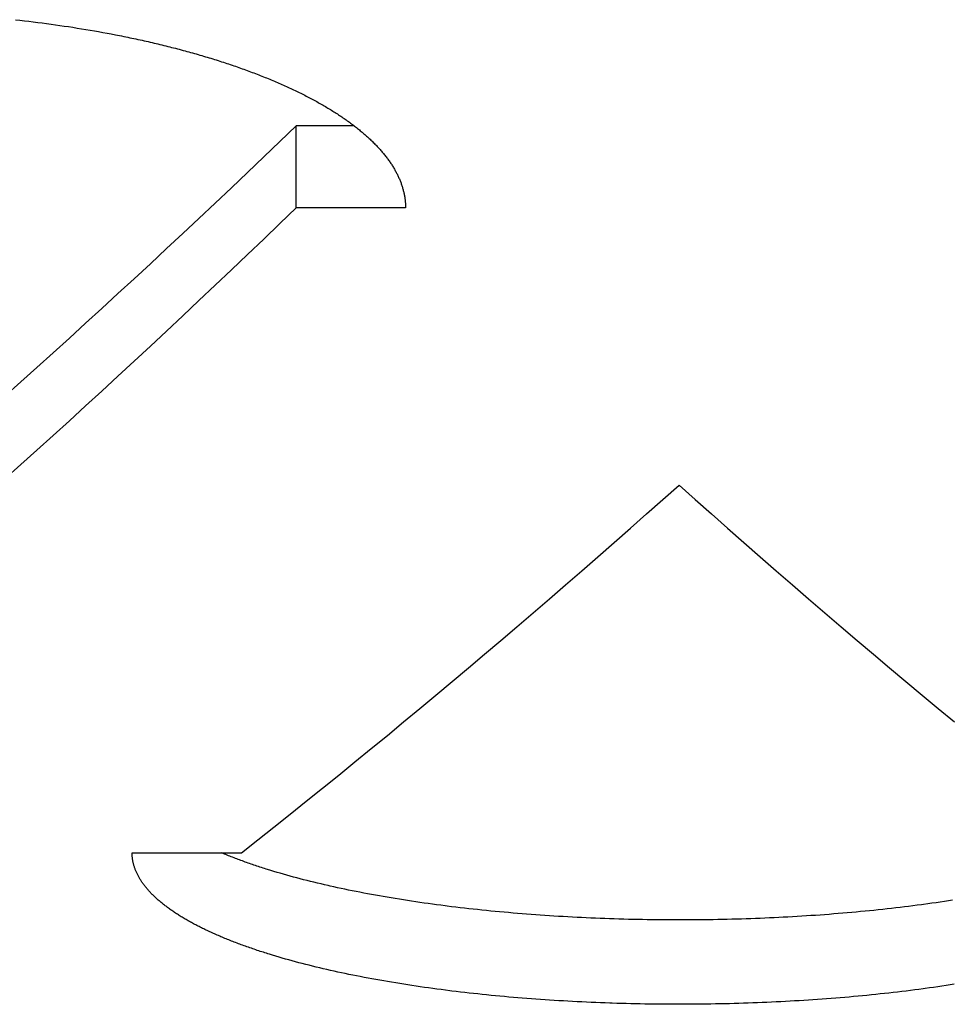
# Model space of a CAD drawing. Units: millimetres. Extents: x -1492 to 3229, y -188 to 2677.
# Drawn here: x -282 to -273, y 2135 to 2144 of the extents above; entities that cross this region are included whole.
import ezdxf

# ---------------------------------------------------------------- set-up
doc = ezdxf.new("R2010")
doc.units = ezdxf.units.MM
doc.header["$LTSCALE"] = 19.36
doc.layers.get('0').update_dxf_attribs({"linetype": 'CONTINUOUS'})

msp = doc.modelspace()

# ---------------------------------------------------------------- linework, layer by layer
at = {"color": 3, "linetype": 'Continuous'}
for p, q in [((-281.9233, 2144.4721), (-281.8821, 2144.4675)), ((-281.8821, 2144.4675), (-281.841, 2144.4627)), ((-281.841, 2144.4627), (-281.8001, 2144.4579)), ((-281.8001, 2144.4579), (-281.7592, 2144.4529)), ((-281.7592, 2144.4529), (-281.7185, 2144.4478)), ((-281.7185, 2144.4478), (-281.6778, 2144.4425)), ((-281.6778, 2144.4425), (-281.6373, 2144.4372)), ((-281.6373, 2144.4372), (-281.5969, 2144.4317)), ((-281.5969, 2144.4317), (-281.5567, 2144.4261)), ((-281.5567, 2144.4261), (-281.5166, 2144.4203)), ((-281.5166, 2144.4203), (-281.4766, 2144.4144)), ((-281.4766, 2144.4144), (-281.4368, 2144.4084)), ((-281.4368, 2144.4084), (-281.3971, 2144.4023)), ((-281.3971, 2144.4023), (-281.3576, 2144.3961)), ((-281.3576, 2144.3961), (-281.3182, 2144.3897)), ((-281.3182, 2144.3897), (-281.2789, 2144.3832)), ((-281.2789, 2144.3832), (-281.2398, 2144.3766)), ((-281.2398, 2144.3766), (-281.2009, 2144.3699)), ((-281.2009, 2144.3699), (-281.1621, 2144.363)), ((-281.1621, 2144.363), (-281.1235, 2144.356)), ((-281.1235, 2144.356), (-281.085, 2144.3489)), ((-281.085, 2144.3489), (-281.0468, 2144.3417)), ((-281.0468, 2144.3417), (-281.0087, 2144.3344)), ((-278.3557, 2142.7519), (-279.3557, 2142.7519)), ((-280.8557, 2136.8592), (-279.8557, 2136.8592)), ((-279.5419, 2135.9134), (-279.5709, 2135.9221)), ((-279.5127, 2135.9047), (-279.5419, 2135.9134)), ((-279.4831, 2135.8961), (-279.5127, 2135.9047)), ((-279.4533, 2135.8876), (-279.4831, 2135.8961)), ((-279.4233, 2135.8791), (-279.4533, 2135.8876)), ((-279.393, 2135.8708), (-279.4233, 2135.8791)), ((-279.3624, 2135.8625), (-279.393, 2135.8708)), ((-279.3315, 2135.8542), (-279.3624, 2135.8625)), ((-279.3004, 2135.8461), (-279.3315, 2135.8542)), ((-279.2691, 2135.838), (-279.3004, 2135.8461)), ((-279.2374, 2135.83), (-279.2691, 2135.838)), ((-279.2056, 2135.8221), (-279.2374, 2135.83)), ((-279.1734, 2135.8143), (-279.2056, 2135.8221)), ((-279.1411, 2135.8065), (-279.1734, 2135.8143)), ((-279.1085, 2135.7988), (-279.1411, 2135.8065)), ((-279.0756, 2135.7912), (-279.1085, 2135.7988)), ((-279.0426, 2135.7837), (-279.0756, 2135.7912)), ((-279.0093, 2135.7763), (-279.0426, 2135.7837)), ((-278.9757, 2135.7689), (-279.0093, 2135.7763)), ((-278.9419, 2135.7617), (-278.9757, 2135.7689)), ((-278.9079, 2135.7545), (-278.9419, 2135.7617)), ((-278.8737, 2135.7473), (-278.9079, 2135.7545)), ((-278.8392, 2135.7403), (-278.8737, 2135.7473)), ((-278.8045, 2135.7334), (-278.8392, 2135.7403)), ((-278.7696, 2135.7265), (-278.8045, 2135.7334)), ((-278.7345, 2135.7197), (-278.7696, 2135.7265)), ((-278.6992, 2135.713), (-278.7345, 2135.7197)), ((-278.6636, 2135.7064), (-278.6992, 2135.713)), ((-278.6279, 2135.6999), (-278.6636, 2135.7064)), ((-278.592, 2135.6935), (-278.6279, 2135.6999)), ((-278.5558, 2135.6871), (-278.592, 2135.6935)), ((-278.5195, 2135.6809), (-278.5558, 2135.6871)), ((-278.4829, 2135.6747), (-278.5195, 2135.6809)), ((-278.4462, 2135.6686), (-278.4829, 2135.6747)), ((-278.4092, 2135.6626), (-278.4462, 2135.6686)), ((-278.3721, 2135.6567), (-278.4092, 2135.6626)), ((-278.3348, 2135.6509), (-278.3721, 2135.6567)), ((-278.2973, 2135.6452), (-278.3348, 2135.6509)), ((-278.2596, 2135.6395), (-278.2973, 2135.6452)), ((-278.2218, 2135.634), (-278.2596, 2135.6395)), ((-278.1838, 2135.6285), (-278.2218, 2135.634)), ((-278.1456, 2135.6231), (-278.1838, 2135.6285)), ((-278.1072, 2135.6178), (-278.1456, 2135.6231)), ((-278.0687, 2135.6126), (-278.1072, 2135.6178)), ((-278.03, 2135.6075), (-278.0687, 2135.6126)), ((-277.9911, 2135.6025), (-278.03, 2135.6075)), ((-277.9521, 2135.5976), (-277.9911, 2135.6025)), ((-277.8538, 2135.5857), (-277.8932, 2135.5904)), ((-273.8182, 2135.5904), (-273.8576, 2135.5857)), ((-273.7789, 2135.5952), (-273.8182, 2135.5904)), ((-273.7398, 2135.6001), (-273.7789, 2135.5952)), ((-273.7009, 2135.605), (-273.7398, 2135.6001)), ((-273.6621, 2135.6101), (-273.7009, 2135.605)), ((-273.6235, 2135.6152), (-273.6621, 2135.6101)), ((-273.5277, 2135.6285), (-273.5659, 2135.6231)), ((-273.4897, 2135.634), (-273.5277, 2135.6285)), ((-273.4518, 2135.6395), (-273.4897, 2135.634)), ((-273.4142, 2135.6452), (-273.4518, 2135.6395)), ((-273.3767, 2135.6509), (-273.4142, 2135.6452)), ((-273.3394, 2135.6567), (-273.3767, 2135.6509)), ((-277.8143, 2135.5811), (-277.8538, 2135.5857)), ((-277.7746, 2135.5766), (-277.8143, 2135.5811)), ((-277.7348, 2135.5722), (-277.7746, 2135.5766)), ((-277.6949, 2135.5679), (-277.7348, 2135.5722)), ((-277.6547, 2135.5637), (-277.6949, 2135.5679)), ((-277.6145, 2135.5596), (-277.6547, 2135.5637)), ((-277.5741, 2135.5555), (-277.6145, 2135.5596)), ((-277.5336, 2135.5516), (-277.5741, 2135.5555)), ((-277.493, 2135.5477), (-277.5336, 2135.5516)), ((-277.4522, 2135.544), (-277.493, 2135.5477)), ((-277.4114, 2135.5403), (-277.4522, 2135.544)), ((-277.3704, 2135.5368), (-277.4114, 2135.5403)), ((-277.3293, 2135.5333), (-277.3704, 2135.5368)), ((-277.2882, 2135.53), (-277.3293, 2135.5333)), ((-277.2469, 2135.5267), (-277.2882, 2135.53)), ((-277.2055, 2135.5235), (-277.2469, 2135.5267)), ((-277.164, 2135.5204), (-277.2055, 2135.5235)), ((-277.1224, 2135.5175), (-277.164, 2135.5204)), ((-277.0807, 2135.5146), (-277.1224, 2135.5175)), ((-277.0389, 2135.5118), (-277.0807, 2135.5146)), ((-276.997, 2135.5091), (-277.0389, 2135.5118)), ((-276.955, 2135.5065), (-276.997, 2135.5091)), ((-276.913, 2135.504), (-276.955, 2135.5065)), ((-276.8709, 2135.5016), (-276.913, 2135.504)), ((-276.8287, 2135.4993), (-276.8709, 2135.5016)), ((-276.7865, 2135.4971), (-276.8287, 2135.4993)), ((-276.7442, 2135.495), (-276.7865, 2135.4971)), ((-274.925, 2135.4971), (-274.9673, 2135.495)), ((-274.8827, 2135.4993), (-274.925, 2135.4971)), ((-274.8405, 2135.5016), (-274.8827, 2135.4993)), ((-274.7984, 2135.504), (-274.8405, 2135.5016)), ((-274.7564, 2135.5065), (-274.7984, 2135.504)), ((-274.7145, 2135.5091), (-274.7564, 2135.5065)), ((-274.6726, 2135.5118), (-274.7145, 2135.5091)), ((-274.6308, 2135.5146), (-274.6726, 2135.5118)), ((-274.5891, 2135.5175), (-274.6308, 2135.5146)), ((-274.5475, 2135.5204), (-274.5891, 2135.5175)), ((-274.506, 2135.5235), (-274.5475, 2135.5204)), ((-274.4646, 2135.5267), (-274.506, 2135.5235)), ((-274.4233, 2135.53), (-274.4646, 2135.5267)), ((-274.3821, 2135.5333), (-274.4233, 2135.53)), ((-274.341, 2135.5368), (-274.3821, 2135.5333)), ((-274.3001, 2135.5403), (-274.341, 2135.5368)), ((-274.2592, 2135.544), (-274.3001, 2135.5403)), ((-274.2185, 2135.5477), (-274.2592, 2135.544)), ((-274.1778, 2135.5516), (-274.2185, 2135.5477)), ((-274.1373, 2135.5555), (-274.1778, 2135.5516)), ((-274.0969, 2135.5596), (-274.1373, 2135.5555)), ((-274.0567, 2135.5637), (-274.0969, 2135.5596)), ((-274.0166, 2135.5679), (-274.0567, 2135.5637)), ((-273.9766, 2135.5722), (-274.0166, 2135.5679)), ((-273.9368, 2135.5766), (-273.9766, 2135.5722)), ((-273.8971, 2135.5811), (-273.9368, 2135.5766)), ((-273.8576, 2135.5857), (-273.8971, 2135.5811)), ((-276.7018, 2135.493), (-276.7442, 2135.495)), ((-276.6593, 2135.4911), (-276.7018, 2135.493)), ((-276.6168, 2135.4893), (-276.6593, 2135.4911)), ((-276.5742, 2135.4876), (-276.6168, 2135.4893)), ((-276.5316, 2135.486), (-276.5742, 2135.4876)), ((-276.4889, 2135.4845), (-276.5316, 2135.486)), ((-276.382, 2135.4811), (-276.4248, 2135.4824)), ((-276.3392, 2135.48), (-276.382, 2135.4811)), ((-276.2964, 2135.4789), (-276.3392, 2135.48)), ((-276.2535, 2135.4779), (-276.2964, 2135.4789)), ((-276.2106, 2135.4771), (-276.2535, 2135.4779)), ((-276.1676, 2135.4763), (-276.2106, 2135.4771)), ((-276.1246, 2135.4756), (-276.1676, 2135.4763)), ((-276.0816, 2135.475), (-276.1246, 2135.4756)), ((-276.0386, 2135.4746), (-276.0816, 2135.475)), ((-275.9956, 2135.4742), (-276.0386, 2135.4746)), ((-275.9525, 2135.4739), (-275.9956, 2135.4742)), ((-275.9095, 2135.4737), (-275.9525, 2135.4739)), ((-275.8665, 2135.4737), (-275.9095, 2135.4737)), ((-275.8235, 2135.4737), (-275.8665, 2135.4737)), ((-275.7804, 2135.4738), (-275.8235, 2135.4737)), ((-275.7374, 2135.474), (-275.7804, 2135.4738)), ((-275.6944, 2135.4744), (-275.7374, 2135.474)), ((-275.6513, 2135.4748), (-275.6944, 2135.4744)), ((-275.6083, 2135.4753), (-275.6513, 2135.4748)), ((-275.5653, 2135.4759), (-275.6083, 2135.4753)), ((-275.5224, 2135.4767), (-275.5653, 2135.4759)), ((-275.4794, 2135.4775), (-275.5224, 2135.4767)), ((-275.4365, 2135.4784), (-275.4794, 2135.4775)), ((-275.3937, 2135.4794), (-275.4365, 2135.4784)), ((-275.3508, 2135.4805), (-275.3937, 2135.4794)), ((-275.308, 2135.4817), (-275.3508, 2135.4805)), ((-275.2653, 2135.4831), (-275.308, 2135.4817)), ((-275.2226, 2135.4845), (-275.2653, 2135.4831)), ((-275.1799, 2135.486), (-275.2226, 2135.4845)), ((-275.1372, 2135.4876), (-275.1799, 2135.486)), ((-275.0947, 2135.4893), (-275.1372, 2135.4876)), ((-275.0521, 2135.4911), (-275.0947, 2135.4893)), ((-275.0097, 2135.493), (-275.0521, 2135.4911)), ((-274.9673, 2135.495), (-275.0097, 2135.493))]:
    msp.add_line(p, q, dxfattribs=at)
at = {"color": 7, "linetype": 'Continuous'}
for p, q in [((-279.3557, 2142.7519), (-279.3557, 2143.5012)), ((-278.8246, 2143.5012), (-279.3557, 2143.5012)), ((-280.0221, 2136.8512), (-280.0412, 2136.8592)), ((-279.5595, 2136.6882), (-279.5883, 2136.6969)), ((-279.5304, 2136.6795), (-279.5595, 2136.6882)), ((-279.5011, 2136.6708), (-279.5304, 2136.6795)), ((-279.4714, 2136.6623), (-279.5011, 2136.6708)), ((-279.4415, 2136.6538), (-279.4714, 2136.6623)), ((-279.4114, 2136.6454), (-279.4415, 2136.6538)), ((-279.381, 2136.6371), (-279.4114, 2136.6454)), ((-279.3503, 2136.6289), (-279.381, 2136.6371)), ((-279.3193, 2136.6207), (-279.3503, 2136.6289)), ((-279.2881, 2136.6126), (-279.3193, 2136.6207)), ((-279.2567, 2136.6046), (-279.2881, 2136.6126)), ((-279.2249, 2136.5967), (-279.2567, 2136.6046)), ((-279.193, 2136.5888), (-279.2249, 2136.5967)), ((-279.1607, 2136.581), (-279.193, 2136.5888)), ((-279.1283, 2136.5733), (-279.1607, 2136.581)), ((-279.0955, 2136.5657), (-279.1283, 2136.5733)), ((-279.0626, 2136.5581), (-279.0955, 2136.5657)), ((-278.9792, 2136.5396), (-279.0128, 2136.547)), ((-278.9455, 2136.5324), (-278.9792, 2136.5396)), ((-278.9115, 2136.5252), (-278.9455, 2136.5324)), ((-278.8772, 2136.5181), (-278.9115, 2136.5252)), ((-278.8428, 2136.5111), (-278.8772, 2136.5181)), ((-278.8081, 2136.5041), (-278.8428, 2136.5111)), ((-278.7732, 2136.4973), (-278.8081, 2136.5041)), ((-278.738, 2136.4905), (-278.7732, 2136.4973)), ((-278.7027, 2136.4838), (-278.738, 2136.4905)), ((-278.6672, 2136.4772), (-278.7027, 2136.4838)), ((-278.6315, 2136.4707), (-278.6672, 2136.4772)), ((-278.5955, 2136.4643), (-278.6315, 2136.4707)), ((-278.5594, 2136.4579), (-278.5955, 2136.4643)), ((-278.523, 2136.4517), (-278.5594, 2136.4579)), ((-278.4864, 2136.4455), (-278.523, 2136.4517)), ((-278.4497, 2136.4394), (-278.4864, 2136.4455)), ((-278.4127, 2136.4334), (-278.4497, 2136.4394)), ((-278.3756, 2136.4275), (-278.4127, 2136.4334)), ((-278.3382, 2136.4217), (-278.3756, 2136.4275)), ((-278.3007, 2136.416), (-278.3382, 2136.4217)), ((-278.263, 2136.4103), (-278.3007, 2136.416)), ((-278.2252, 2136.4048), (-278.263, 2136.4103)), ((-278.1871, 2136.3993), (-278.2252, 2136.4048)), ((-278.1489, 2136.394), (-278.1871, 2136.3993)), ((-273.5434, 2136.3966), (-273.5817, 2136.3913)), ((-273.5053, 2136.402), (-273.5434, 2136.3966)), ((-273.4673, 2136.4075), (-273.5053, 2136.402)), ((-273.4296, 2136.4131), (-273.4673, 2136.4075)), ((-273.392, 2136.4188), (-273.4296, 2136.4131)), ((-273.3545, 2136.4246), (-273.392, 2136.4188)), ((-278.1105, 2136.3887), (-278.1489, 2136.394)), ((-278.0719, 2136.3835), (-278.1105, 2136.3887)), ((-278.0332, 2136.3784), (-278.0719, 2136.3835)), ((-277.9943, 2136.3734), (-278.0332, 2136.3784)), ((-277.8964, 2136.3612), (-277.9357, 2136.366)), ((-277.8569, 2136.3566), (-277.8964, 2136.3612)), ((-277.8174, 2136.352), (-277.8569, 2136.3566)), ((-277.7776, 2136.3475), (-277.8174, 2136.352)), ((-277.7378, 2136.3431), (-277.7776, 2136.3475)), ((-277.6978, 2136.3387), (-277.7378, 2136.3431)), ((-277.6576, 2136.3345), (-277.6978, 2136.3387)), ((-277.6173, 2136.3304), (-277.6576, 2136.3345)), ((-277.5769, 2136.3264), (-277.6173, 2136.3304)), ((-277.5364, 2136.3224), (-277.5769, 2136.3264)), ((-277.4957, 2136.3186), (-277.5364, 2136.3224)), ((-277.4549, 2136.3148), (-277.4957, 2136.3186)), ((-277.414, 2136.3112), (-277.4549, 2136.3148)), ((-277.3729, 2136.3076), (-277.414, 2136.3112)), ((-277.3318, 2136.3042), (-277.3729, 2136.3076)), ((-274.318, 2136.3094), (-274.359, 2136.3059)), ((-274.277, 2136.313), (-274.318, 2136.3094)), ((-274.2361, 2136.3167), (-274.277, 2136.313)), ((-274.1954, 2136.3205), (-274.2361, 2136.3167)), ((-274.1548, 2136.3244), (-274.1954, 2136.3205)), ((-274.1143, 2136.3284), (-274.1548, 2136.3244)), ((-274.0739, 2136.3325), (-274.1143, 2136.3284)), ((-274.0337, 2136.3366), (-274.0739, 2136.3325)), ((-273.9936, 2136.3409), (-274.0337, 2136.3366)), ((-273.9537, 2136.3453), (-273.9936, 2136.3409)), ((-273.9139, 2136.3497), (-273.9537, 2136.3453)), ((-273.8743, 2136.3543), (-273.9139, 2136.3497)), ((-273.8348, 2136.3589), (-273.8743, 2136.3543)), ((-273.7954, 2136.3636), (-273.8348, 2136.3589)), ((-273.7562, 2136.3685), (-273.7954, 2136.3636)), ((-273.7171, 2136.3734), (-273.7562, 2136.3685)), ((-273.6782, 2136.3784), (-273.7171, 2136.3734)), ((-273.6395, 2136.3835), (-273.6782, 2136.3784)), ((-277.2906, 2136.3008), (-277.3318, 2136.3042)), ((-277.2492, 2136.2975), (-277.2906, 2136.3008)), ((-277.2078, 2136.2944), (-277.2492, 2136.2975)), ((-277.1662, 2136.2913), (-277.2078, 2136.2944)), ((-277.1246, 2136.2883), (-277.1662, 2136.2913)), ((-277.0828, 2136.2854), (-277.1246, 2136.2883)), ((-277.0409, 2136.2826), (-277.0828, 2136.2854)), ((-276.999, 2136.2799), (-277.0409, 2136.2826)), ((-276.957, 2136.2773), (-276.999, 2136.2799)), ((-276.9149, 2136.2748), (-276.957, 2136.2773)), ((-276.8727, 2136.2724), (-276.9149, 2136.2748)), ((-276.8304, 2136.2701), (-276.8727, 2136.2724)), ((-276.7881, 2136.2679), (-276.8304, 2136.2701)), ((-276.7457, 2136.2658), (-276.7881, 2136.2679)), ((-276.7033, 2136.2638), (-276.7457, 2136.2658)), ((-276.6607, 2136.2619), (-276.7033, 2136.2638)), ((-276.6181, 2136.2601), (-276.6607, 2136.2619)), ((-276.5755, 2136.2584), (-276.6181, 2136.2601)), ((-276.5328, 2136.2568), (-276.5755, 2136.2584)), ((-276.49, 2136.2553), (-276.5328, 2136.2568)), ((-276.4472, 2136.2539), (-276.49, 2136.2553)), ((-276.4044, 2136.2526), (-276.4472, 2136.2539)), ((-276.3615, 2136.2513), (-276.4044, 2136.2526)), ((-276.3186, 2136.2502), (-276.3615, 2136.2513)), ((-276.2757, 2136.2492), (-276.3186, 2136.2502)), ((-276.2327, 2136.2483), (-276.2757, 2136.2492)), ((-276.1897, 2136.2475), (-276.2327, 2136.2483)), ((-276.1466, 2136.2467), (-276.1897, 2136.2475)), ((-276.1036, 2136.2461), (-276.1466, 2136.2467)), ((-276.0605, 2136.2456), (-276.1036, 2136.2461)), ((-276.0174, 2136.2452), (-276.0605, 2136.2456)), ((-275.9743, 2136.2448), (-276.0174, 2136.2452)), ((-275.9312, 2136.2446), (-275.9743, 2136.2448)), ((-275.888, 2136.2445), (-275.9312, 2136.2446)), ((-275.8449, 2136.2445), (-275.888, 2136.2445)), ((-275.8018, 2136.2446), (-275.8449, 2136.2445)), ((-275.7587, 2136.2447), (-275.8018, 2136.2446)), ((-275.7156, 2136.245), (-275.7587, 2136.2447)), ((-275.6725, 2136.2454), (-275.7156, 2136.245)), ((-275.6294, 2136.2458), (-275.6725, 2136.2454)), ((-275.5863, 2136.2464), (-275.6294, 2136.2458)), ((-275.5433, 2136.2471), (-275.5863, 2136.2464)), ((-275.5002, 2136.2479), (-275.5433, 2136.2471)), ((-275.4572, 2136.2487), (-275.5002, 2136.2479)), ((-275.4143, 2136.2497), (-275.4572, 2136.2487)), ((-275.3714, 2136.2508), (-275.4143, 2136.2497)), ((-275.3285, 2136.2519), (-275.3714, 2136.2508)), ((-275.2856, 2136.2532), (-275.3285, 2136.2519)), ((-275.2428, 2136.2546), (-275.2856, 2136.2532)), ((-275.2, 2136.256), (-275.2428, 2136.2546)), ((-275.1573, 2136.2576), (-275.2, 2136.256)), ((-275.1146, 2136.2592), (-275.1573, 2136.2576)), ((-275.072, 2136.261), (-275.1146, 2136.2592)), ((-275.0294, 2136.2629), (-275.072, 2136.261)), ((-274.9869, 2136.2648), (-275.0294, 2136.2629)), ((-274.9445, 2136.2669), (-274.9869, 2136.2648)), ((-274.9021, 2136.269), (-274.9445, 2136.2669)), ((-274.8599, 2136.2713), (-274.9021, 2136.269)), ((-274.8177, 2136.2736), (-274.8599, 2136.2713)), ((-274.7755, 2136.2761), (-274.8177, 2136.2736)), ((-274.7335, 2136.2786), (-274.7755, 2136.2761)), ((-274.6915, 2136.2813), (-274.7335, 2136.2786)), ((-274.6496, 2136.284), (-274.6915, 2136.2813)), ((-274.6078, 2136.2868), (-274.6496, 2136.284)), ((-274.566, 2136.2898), (-274.6078, 2136.2868)), ((-274.5244, 2136.2928), (-274.566, 2136.2898)), ((-274.4829, 2136.2959), (-274.5244, 2136.2928)), ((-274.4415, 2136.2991), (-274.4829, 2136.2959)), ((-274.4002, 2136.3025), (-274.4415, 2136.2991)), ((-274.359, 2136.3059), (-274.4002, 2136.3025))]:
    msp.add_line(p, q, dxfattribs=at)
at = {"color": 3, "linetype": 'Continuous'}
for points in [[(-281.0087, 2144.3344), (-280.9707, 2144.3269), (-280.9518, 2144.3231), (-280.933, 2144.3193), (-280.9142, 2144.3155), (-280.8954, 2144.3116), (-280.8767, 2144.3077), (-280.858, 2144.3038), (-280.8394, 2144.2999), (-280.8208, 2144.2959), (-280.8022, 2144.2919), (-280.7837, 2144.2878), (-280.7653, 2144.2838), (-280.7469, 2144.2797), (-280.7285, 2144.2756), (-280.7102, 2144.2714), (-280.692, 2144.2672), (-280.6738, 2144.263), (-280.6556, 2144.2588), (-280.6375, 2144.2545), (-280.6195, 2144.2502), (-280.6015, 2144.2459), (-280.5835, 2144.2416), (-280.5656, 2144.2372), (-280.5478, 2144.2328), (-280.53, 2144.2284), (-280.5123, 2144.2239), (-280.4946, 2144.2194), (-280.4769, 2144.2149), (-280.4594, 2144.2104), (-280.4418, 2144.2058), (-280.4243, 2144.2012), (-280.4069, 2144.1966), (-280.3895, 2144.1919), (-280.3722, 2144.1873), (-280.355, 2144.1826), (-280.3378, 2144.1778), (-280.3206, 2144.1731), (-280.3035, 2144.1683), (-280.2865, 2144.1635), (-280.2695, 2144.1587), (-280.2526, 2144.1538), (-280.2357, 2144.1489), (-280.2189, 2144.144), (-280.2022, 2144.1391), (-280.1855, 2144.1341), (-280.1689, 2144.1291), (-280.1523, 2144.1241), (-280.1358, 2144.1191), (-280.1194, 2144.114), (-280.103, 2144.1089), (-280.0866, 2144.1038), (-280.0704, 2144.0987), (-280.0541, 2144.0935), (-280.038, 2144.0883), (-280.0219, 2144.0831), (-280.0059, 2144.0779), (-279.9899, 2144.0726), (-279.974, 2144.0673), (-279.9582, 2144.062), (-279.9424, 2144.0567), (-279.9267, 2144.0513), (-279.911, 2144.0459), (-279.8954, 2144.0405), (-279.8799, 2144.0351), (-279.8645, 2144.0297), (-279.8491, 2144.0242), (-279.8337, 2144.0187), (-279.8185, 2144.0132), (-279.8033, 2144.0076), (-279.7882, 2144.0021), (-279.7731, 2143.9965), (-279.7581, 2143.9909), (-279.7432, 2143.9852), (-279.7283, 2143.9796), (-279.7135, 2143.9739), (-279.6988, 2143.9682), (-279.6841, 2143.9625), (-279.6695, 2143.9567), (-279.655, 2143.9509), (-279.6405, 2143.9451), (-279.6261, 2143.9393), (-279.6118, 2143.9335), (-279.5976, 2143.9276), (-279.5834, 2143.9217), (-279.5693, 2143.9158), (-279.5552, 2143.9099), (-279.5413, 2143.904), (-279.5274, 2143.898), (-279.5135, 2143.892), (-279.4998, 2143.886), (-279.4861, 2143.88), (-279.4725, 2143.874), (-279.459, 2143.8679), (-279.4455, 2143.8618), (-279.4321, 2143.8557), (-279.4188, 2143.8496), (-279.4055, 2143.8435), (-279.3924, 2143.8373), (-279.3793, 2143.8311), (-279.3662, 2143.8249), (-279.3533, 2143.8187), (-279.3404, 2143.8124), (-279.3276, 2143.8062), (-279.3148, 2143.7999), (-279.3022, 2143.7936), (-279.2896, 2143.7873), (-279.2771, 2143.7809), (-279.2646, 2143.7746), (-279.2523, 2143.7682), (-279.24, 2143.7618), (-279.2278, 2143.7554), (-279.2157, 2143.749), (-279.2036, 2143.7426), (-279.1917, 2143.7361), (-279.1798, 2143.7296), (-279.168, 2143.7231), (-279.1562, 2143.7166), (-279.1446, 2143.7101), (-279.133, 2143.7035), (-279.1215, 2143.697), (-279.1101, 2143.6904), (-279.0987, 2143.6838), (-279.0874, 2143.6772), (-279.0762, 2143.6705), (-279.0651, 2143.6639), (-279.0541, 2143.6572), (-279.0431, 2143.6506), (-279.0323, 2143.6439), (-279.0215, 2143.6371), (-279.0108, 2143.6304), (-279.0001, 2143.6237), (-278.9896, 2143.6169), (-278.9791, 2143.6102), (-278.9687, 2143.6034), (-278.9584, 2143.5966), (-278.9482, 2143.5898), (-278.9381, 2143.5829), (-278.928, 2143.5761), (-278.9181, 2143.5692), (-278.9082, 2143.5624), (-278.8984, 2143.5555), (-278.8886, 2143.5486), (-278.879, 2143.5417), (-278.8694, 2143.5347), (-278.8599, 2143.5278), (-278.8505, 2143.5208), (-278.8412, 2143.5139), (-278.832, 2143.5069)], [(-278.832, 2143.5069), (-278.8229, 2143.4999), (-278.8138, 2143.4929), (-278.8048, 2143.4858), (-278.7959, 2143.4788), (-278.7871, 2143.4718), (-278.7784, 2143.4647), (-278.7698, 2143.4576), (-278.7612, 2143.4506), (-278.7528, 2143.4435), (-278.7444, 2143.4364), (-278.7361, 2143.4293), (-278.7279, 2143.4221), (-278.7198, 2143.415), (-278.7117, 2143.4078), (-278.7038, 2143.4007), (-278.6959, 2143.3935), (-278.6881, 2143.3863), (-278.6805, 2143.3791), (-278.6729, 2143.3719), (-278.6653, 2143.3647), (-278.6579, 2143.3575), (-278.6506, 2143.3503), (-278.6433, 2143.343), (-278.6361, 2143.3358), (-278.6291, 2143.3285), (-278.6221, 2143.3212), (-278.6152, 2143.3139), (-278.6084, 2143.3066), (-278.6016, 2143.2993), (-278.595, 2143.292), (-278.5885, 2143.2847), (-278.582, 2143.2774), (-278.5756, 2143.2701), (-278.5693, 2143.2627), (-278.5632, 2143.2554), (-278.5571, 2143.248), (-278.551, 2143.2407), (-278.5451, 2143.2333), (-278.5393, 2143.2259), (-278.5335, 2143.2185), (-278.5279, 2143.2111), (-278.5223, 2143.2037), (-278.5168, 2143.1963), (-278.5114, 2143.1889), (-278.5061, 2143.1815), (-278.5009, 2143.174), (-278.4958, 2143.1666), (-278.4908, 2143.1591), (-278.4859, 2143.1517), (-278.481, 2143.1442), (-278.4763, 2143.1368), (-278.4716, 2143.1293), (-278.467, 2143.1218), (-278.4626, 2143.1144), (-278.4582, 2143.1069), (-278.4539, 2143.0994), (-278.4497, 2143.0919), (-278.4455, 2143.0844), (-278.4415, 2143.0769), (-278.4376, 2143.0694), (-278.4337, 2143.0619), (-278.43, 2143.0544), (-278.4263, 2143.0468), (-278.4228, 2143.0393), (-278.4193, 2143.0318), (-278.4159, 2143.0243), (-278.4126, 2143.0167), (-278.4094, 2143.0092), (-278.4063, 2143.0016), (-278.4033, 2142.9941), (-278.4004, 2142.9865), (-278.3975, 2142.979), (-278.3948, 2142.9714), (-278.3922, 2142.9639), (-278.3896, 2142.9563), (-278.3871, 2142.9488), (-278.3848, 2142.9412), (-278.3825, 2142.9336), (-278.3803, 2142.9261), (-278.3782, 2142.9185), (-278.3762, 2142.9109), (-278.3743, 2142.9034), (-278.3725, 2142.8958), (-278.3708, 2142.8882), (-278.3692, 2142.8807), (-278.3676, 2142.8731), (-278.3662, 2142.8655), (-278.3648, 2142.8579), (-278.3636, 2142.8503), (-278.3624, 2142.8428), (-278.3614, 2142.8352), (-278.3604, 2142.8276), (-278.3595, 2142.82), (-278.3587, 2142.8125), (-278.358, 2142.8049), (-278.3574, 2142.7973), (-278.3569, 2142.7897), (-278.3565, 2142.7821), (-278.3561, 2142.7746), (-278.3559, 2142.767), (-278.3558, 2142.7594), (-278.3557, 2142.7519)], [(-279.3557, 2142.7519), (-279.5039, 2142.6092), (-279.652, 2142.4672), (-279.8002, 2142.3257), (-279.9483, 2142.1848), (-280.0965, 2142.0444), (-280.2446, 2141.9047), (-280.3928, 2141.7655), (-280.5409, 2141.6269), (-280.6891, 2141.4889), (-280.8372, 2141.3514), (-280.9853, 2141.2146), (-281.1335, 2141.0783), (-281.2816, 2140.9426), (-281.4298, 2140.8074), (-281.5779, 2140.6729), (-281.7261, 2140.5389), (-281.8742, 2140.4055), (-282.0224, 2140.2727)], [(-279.8557, 2136.8592), (-279.7076, 2136.976), (-279.5594, 2137.0934), (-279.4113, 2137.2114), (-279.2631, 2137.33), (-279.115, 2137.4491), (-278.9668, 2137.5689), (-278.8187, 2137.6892), (-278.6705, 2137.8101), (-278.5224, 2137.9316), (-278.3742, 2138.0537), (-278.2261, 2138.1764), (-278.0779, 2138.2996), (-277.9298, 2138.4235), (-277.7816, 2138.5479), (-277.6335, 2138.6729), (-277.4853, 2138.7985), (-277.3372, 2138.9247), (-277.1891, 2139.0514), (-277.0409, 2139.1788), (-276.8928, 2139.3067), (-276.7446, 2139.4352), (-276.5965, 2139.5643), (-276.4483, 2139.694), (-276.3002, 2139.8242), (-276.152, 2139.9551), (-276.0039, 2140.0865), (-275.8557, 2140.2185)], [(-275.8557, 2140.2185), (-275.7076, 2140.0865), (-275.5594, 2139.9551), (-275.4113, 2139.8242), (-275.2631, 2139.694), (-275.115, 2139.5643), (-274.9668, 2139.4352), (-274.8187, 2139.3067), (-274.6705, 2139.1788), (-274.5224, 2139.0514), (-274.3742, 2138.9247), (-274.2261, 2138.7985), (-274.0779, 2138.6729), (-273.9298, 2138.5479), (-273.7816, 2138.4235), (-273.6335, 2138.2996), (-273.4853, 2138.1764), (-273.3372, 2138.0537)], [(-279.5709, 2135.9221), (-279.5996, 2135.9309), (-279.6139, 2135.9354), (-279.6281, 2135.9398), (-279.6422, 2135.9443), (-279.6562, 2135.9488), (-279.6702, 2135.9533), (-279.6841, 2135.9578), (-279.6979, 2135.9623), (-279.7116, 2135.9669), (-279.7253, 2135.9715), (-279.7389, 2135.9761), (-279.7525, 2135.9807), (-279.7659, 2135.9853), (-279.7793, 2135.9899), (-279.7927, 2135.9946), (-279.8059, 2135.9993), (-279.8191, 2136.004), (-279.8322, 2136.0087), (-279.8452, 2136.0134), (-279.8582, 2136.0181), (-279.8711, 2136.0229), (-279.8839, 2136.0277), (-279.8966, 2136.0325), (-279.9093, 2136.0373), (-279.9219, 2136.0421), (-279.9344, 2136.0469), (-279.9468, 2136.0518), (-279.9592, 2136.0567), (-279.9714, 2136.0616), (-279.9836, 2136.0665), (-279.9958, 2136.0714), (-280.0078, 2136.0763), (-280.0198, 2136.0813), (-280.0317, 2136.0862), (-280.0435, 2136.0912), (-280.0552, 2136.0962), (-280.0669, 2136.1012), (-280.0785, 2136.1062), (-280.09, 2136.1113), (-280.1014, 2136.1163), (-280.1127, 2136.1214), (-280.124, 2136.1265), (-280.1352, 2136.1316), (-280.1463, 2136.1367), (-280.1573, 2136.1418), (-280.1683, 2136.147), (-280.1792, 2136.1521), (-280.19, 2136.1573), (-280.2007, 2136.1625), (-280.2113, 2136.1677), (-280.2218, 2136.1729), (-280.2323, 2136.1782), (-280.2427, 2136.1834), (-280.253, 2136.1886), (-280.2632, 2136.1939), (-280.2733, 2136.1992), (-280.2834, 2136.2045), (-280.2934, 2136.2098), (-280.3033, 2136.2151), (-280.3131, 2136.2205), (-280.3228, 2136.2258), (-280.3325, 2136.2312), (-280.342, 2136.2365), (-280.3515, 2136.2419), (-280.3609, 2136.2473), (-280.3702, 2136.2528), (-280.3794, 2136.2582), (-280.3886, 2136.2636), (-280.3976, 2136.2691), (-280.4066, 2136.2745), (-280.4155, 2136.28), (-280.4243, 2136.2855), (-280.433, 2136.291), (-280.4417, 2136.2965), (-280.4502, 2136.302), (-280.4587, 2136.3076), (-280.4671, 2136.3131), (-280.4754, 2136.3187), (-280.4836, 2136.3242), (-280.4917, 2136.3298), (-280.4997, 2136.3354), (-280.5077, 2136.341), (-280.5155, 2136.3466), (-280.5233, 2136.3522), (-280.531, 2136.3579), (-280.5386, 2136.3635), (-280.5461, 2136.3692), (-280.5535, 2136.3748), (-280.5609, 2136.3805), (-280.5681, 2136.3862), (-280.5753, 2136.3919), (-280.5824, 2136.3976), (-280.5894, 2136.4033), (-280.5963, 2136.4091), (-280.6031, 2136.4148), (-280.6098, 2136.4206), (-280.6164, 2136.4263), (-280.623, 2136.4321), (-280.6294, 2136.4378), (-280.6358, 2136.4436), (-280.6421, 2136.4494), (-280.6483, 2136.4552), (-280.6544, 2136.461), (-280.6604, 2136.4669), (-280.6663, 2136.4727), (-280.6722, 2136.4785), (-280.6779, 2136.4844), (-280.6836, 2136.4902), (-280.6891, 2136.4961), (-280.6946, 2136.502), (-280.7, 2136.5078), (-280.7053, 2136.5137), (-280.7105, 2136.5196), (-280.7156, 2136.5255), (-280.7206, 2136.5315), (-280.7256, 2136.5374), (-280.7304, 2136.5433), (-280.7352, 2136.5492), (-280.7398, 2136.5552), (-280.7444, 2136.5611), (-280.7489, 2136.5671), (-280.7533, 2136.5731), (-280.7576, 2136.579), (-280.7618, 2136.585), (-280.7659, 2136.591), (-280.7699, 2136.597), (-280.7739, 2136.603), (-280.7777, 2136.609), (-280.7814, 2136.615), (-280.7851, 2136.621), (-280.7887, 2136.627), (-280.7921, 2136.633), (-280.7955, 2136.6391), (-280.7988, 2136.6451), (-280.802, 2136.6512), (-280.8051, 2136.6572), (-280.8081, 2136.6633), (-280.8111, 2136.6693), (-280.8139, 2136.6754), (-280.8166, 2136.6815), (-280.8193, 2136.6876), (-280.8218, 2136.6936), (-280.8243, 2136.6997), (-280.8267, 2136.7058), (-280.8289, 2136.7119), (-280.8311, 2136.718), (-280.8332, 2136.7241), (-280.8352, 2136.7302), (-280.8371, 2136.7363), (-280.8389, 2136.7424), (-280.8406, 2136.7485), (-280.8423, 2136.7547), (-280.8438, 2136.7608), (-280.8453, 2136.7669), (-280.8466, 2136.7731), (-280.8479, 2136.7792), (-280.849, 2136.7853), (-280.8501, 2136.7915), (-280.8511, 2136.7976), (-280.852, 2136.8038), (-280.8527, 2136.8099), (-280.8534, 2136.8161), (-280.854, 2136.8222), (-280.8546, 2136.8284), (-280.855, 2136.8346), (-280.8553, 2136.8407), (-280.8555, 2136.8469), (-280.8557, 2136.8531), (-280.8557, 2136.8592)], [(-277.8932, 2135.5904), (-277.9325, 2135.5952), (-277.9521, 2135.5976)], [(-273.5659, 2135.6231), (-273.6042, 2135.6178), (-273.6235, 2135.6152)], [(-276.4248, 2135.4824), (-276.4675, 2135.4837), (-276.4889, 2135.4845)]]:
    msp.add_lwpolyline(points, dxfattribs=at)
at = {"color": 7, "linetype": 'Continuous'}
for points in [[(-279.3557, 2143.5012), (-279.5039, 2143.359), (-279.652, 2143.2174), (-279.8002, 2143.0763), (-279.9483, 2142.9358), (-280.0965, 2142.7959), (-280.2446, 2142.6566), (-280.3928, 2142.5178), (-280.5409, 2142.3796), (-280.6891, 2142.242), (-280.8372, 2142.1049), (-280.9853, 2141.9685), (-281.1335, 2141.8326), (-281.2816, 2141.6973), (-281.4298, 2141.5625), (-281.5779, 2141.4284), (-281.7261, 2141.2948), (-281.8742, 2141.1618), (-282.0224, 2141.0293)], [(-279.5883, 2136.6969), (-279.6169, 2136.7057), (-279.6311, 2136.7102), (-279.6451, 2136.7146), (-279.6592, 2136.7191), (-279.6731, 2136.7236), (-279.687, 2136.7281), (-279.7008, 2136.7327), (-279.7145, 2136.7372), (-279.7282, 2136.7418), (-279.7418, 2136.7463), (-279.7553, 2136.7509), (-279.7687, 2136.7555), (-279.7821, 2136.7602), (-279.7954, 2136.7648), (-279.8086, 2136.7695), (-279.8218, 2136.7742), (-279.8349, 2136.7789), (-279.8479, 2136.7836), (-279.8608, 2136.7883), (-279.8737, 2136.7931), (-279.8865, 2136.7978), (-279.8992, 2136.8026), (-279.9118, 2136.8074), (-279.9244, 2136.8122), (-279.9369, 2136.817), (-279.9493, 2136.8219), (-279.9616, 2136.8267), (-279.9739, 2136.8316), (-279.9861, 2136.8365), (-279.9982, 2136.8414), (-280.0102, 2136.8463), (-280.0221, 2136.8512)], [(-279.0128, 2136.547), (-279.0461, 2136.5544), (-279.0626, 2136.5581)], [(-277.9357, 2136.366), (-277.9748, 2136.3709), (-277.9943, 2136.3734)], [(-273.5817, 2136.3913), (-273.6202, 2136.3861), (-273.6395, 2136.3835)]]:
    msp.add_lwpolyline(points, dxfattribs=at)

doc.saveas('drawing.dxf')
